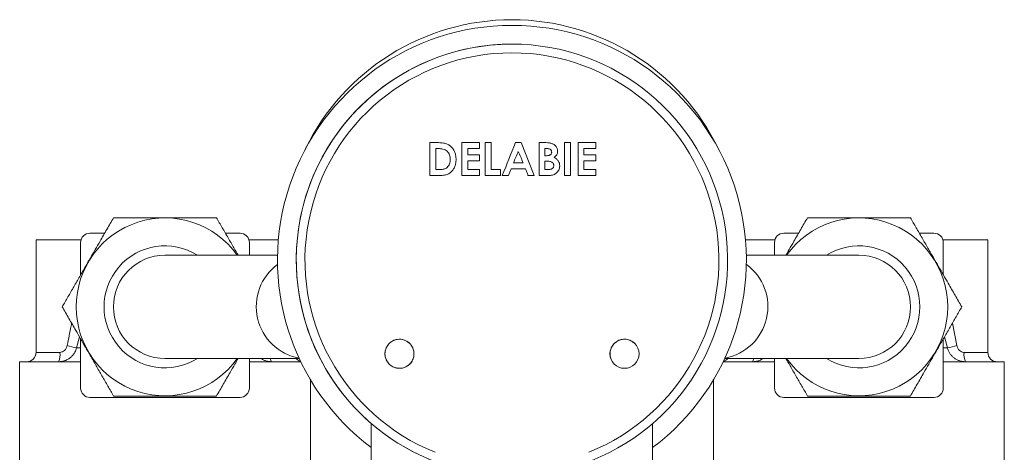
# Model space of a CAD drawing. Units: millimetres. Extents: x -275 to 547, y -598 to 855.
# Drawn here: x 87 to 192, y -432 to -386 of the extents above; entities that cross this region are included whole.
import ezdxf

# ---------------------------------------------------------------- set-up
doc = ezdxf.new("R2010")
doc.units = ezdxf.units.MM

msp = doc.modelspace()

# ---------------------------------------------------------------- linework, layer by layer
at = {"color": 7, "linetype": 'Continuous', "lineweight": 18}
for p, q in [((131.01, -398.89), (131.01, -402.39)), ((131.8, -398.89), (131.01, -398.89)), ((136.29, -398.89), (134.41, -398.89)), ((134.41, -398.89), (134.41, -402.39)), ((136.29, -399.52), (136.29, -398.89)), ((136.91, -398.89), (136.91, -402.39)), ((137.54, -398.89), (136.91, -398.89)), ((137.54, -401.76), (137.54, -398.89)), ((140.72, -398.89), (140.14, -398.89)), ((142.13, -402.39), (140.72, -398.89)), ((142.64, -398.89), (142.64, -402.39)), ((143.2, -398.89), (142.64, -398.89)), ((146, -398.89), (145.37, -398.89)), ((145.37, -398.89), (145.37, -402.39)), ((146, -402.39), (146, -398.89)), ((148.68, -398.89), (146.8, -398.89)), ((146.8, -398.89), (146.8, -402.39)), ((148.68, -399.52), (148.68, -398.89)), ((131.64, -401.76), (131.64, -399.52)), ((131.64, -399.52), (131.88, -399.52)), ((135.04, -400.19), (135.04, -399.52)), ((135.04, -399.52), (136.29, -399.52)), ((143.27, -399.52), (143.47, -399.52)), ((143.27, -400.28), (143.27, -399.52)), ((147.42, -400.19), (147.42, -399.52)), ((147.42, -399.52), (148.68, -399.52)), ((136.29, -400.19), (135.04, -400.19)), ((135.04, -401.76), (135.04, -400.82)), ((135.04, -400.82), (136.29, -400.82)), ((136.29, -400.82), (136.29, -400.19)), ((140.95, -401.04), (139.9, -401.04)), ((143.44, -400.28), (143.27, -400.28)), ((143.27, -400.86), (143.42, -400.86)), ((143.27, -401.76), (143.27, -400.86)), ((148.68, -400.19), (147.42, -400.19)), ((147.42, -401.76), (147.42, -400.82)), ((147.42, -400.82), (148.68, -400.82)), ((148.68, -400.82), (148.68, -400.19)), ((131.96, -401.76), (131.64, -401.76)), ((136.29, -401.76), (135.04, -401.76)), ((136.29, -402.39), (136.29, -401.76)), ((138.53, -401.76), (137.54, -401.76)), ((138.53, -402.39), (138.53, -401.76)), ((139.66, -401.67), (141.19, -401.67)), ((143.45, -401.76), (143.27, -401.76)), ((148.68, -401.76), (147.42, -401.76)), ((148.68, -402.39), (148.68, -401.76)), ((131.01, -402.39), (131.81, -402.39)), ((134.41, -402.39), (136.29, -402.39)), ((136.91, -402.39), (138.53, -402.39)), ((138.72, -402.39), (139.39, -402.39)), ((141.46, -402.39), (142.13, -402.39)), ((142.64, -402.39), (143.62, -402.39)), ((145.37, -402.39), (146, -402.39)), ((146.8, -402.39), (148.68, -402.39)), ((89, -409.24), (89, -421.24)), ((93.8, -409.24), (89, -409.24)), ((94.75, -408.54), (96.32, -408.54)), ((109.19, -408.54), (110.75, -408.54)), ((114.85, -409.24), (111.71, -409.24)), ((167.8, -409.24), (164.66, -409.24)), ((168.75, -408.54), (170.32, -408.54)), ((183.19, -408.54), (184.75, -408.54)), ((190.5, -409.24), (185.71, -409.24)), ((190.5, -421.24), (190.5, -409.24)), ((93.75, -412.98), (93.75, -409.54)), ((111.75, -410.89), (111.75, -409.54)), ((167.75, -410.89), (167.75, -409.54)), ((185.75, -412.98), (185.75, -409.54)), ((114.76, -410.89), (102.75, -410.89)), ((176.75, -410.89), (164.75, -410.89)), ((186.72, -418.14), (187.19, -420.5)), ((93.64, -419.59), (93.33, -420.76)), ((93.75, -425.04), (93.75, -419.8)), ((185.75, -425.04), (185.75, -419.8)), ((186.18, -420.76), (185.87, -419.59)), ((93.33, -420.76), (93.75, -420.76)), ((185.75, -420.76), (186.18, -420.76)), ((89, -421.24), (91.54, -421.24)), ((102.75, -421.89), (117.07, -421.89)), ((111.75, -425.04), (111.75, -421.89)), ((162.44, -421.89), (176.75, -421.89)), ((167.75, -425.04), (167.75, -421.89)), ((187.97, -421.24), (190.5, -421.24)), ((87.25, -422.24), (87.25, -435.54)), ((87.25, -422.24), (93.75, -422.24)), ((111.75, -422.24), (117.23, -422.24)), ((162.28, -422.24), (167.75, -422.24)), ((185.75, -422.24), (192.25, -422.24)), ((192.25, -435.54), (192.25, -422.24)), ((118.25, -435.54), (118.25, -424.15)), ((161.25, -424.15), (161.25, -435.54)), ((94.75, -426.04), (102.75, -426.04)), ((102.75, -426.04), (110.75, -426.04)), ((168.75, -426.04), (176.75, -426.04)), ((176.75, -426.04), (184.75, -426.04)), ((124.75, -428.83), (124.75, -586.61)), ((154.75, -586.61), (154.75, -428.83))]:
    msp.add_line(p, q, dxfattribs=at)
at = {"color": 7, "linetype": 'Continuous', "lineweight": 18, "flags": 128}
for points in [[(140.14, -398.89), (139.96, -399.33), (139.78, -399.76), (139.61, -400.2), (139.43, -400.64), (139.25, -401.08), (139.08, -401.51), (138.9, -401.95), (138.72, -402.39)], [(139.9, -401.04), (139.97, -400.89), (140.03, -400.74), (140.1, -400.59), (140.17, -400.44), (140.23, -400.28), (140.3, -400.13), (140.36, -399.98), (140.43, -399.83)], [(140.43, -399.83), (140.49, -399.98), (140.56, -400.13), (140.62, -400.28), (140.69, -400.44), (140.76, -400.59), (140.82, -400.74), (140.89, -400.89), (140.95, -401.04)], [(139.39, -402.39), (139.43, -402.3), (139.46, -402.21), (139.49, -402.12), (139.53, -402.03), (139.56, -401.94), (139.6, -401.85), (139.63, -401.76), (139.66, -401.67)], [(141.19, -401.67), (141.22, -401.76), (141.26, -401.85), (141.29, -401.94), (141.33, -402.03), (141.36, -402.12), (141.39, -402.21), (141.43, -402.3), (141.46, -402.39)]]:
    msp.add_lwpolyline(points, dxfattribs=at)
at = {"color": 7, "linetype": 'Continuous', "lineweight": 18}
for centre in [(127.75, -421.39), (151.75, -421.39)]:
    msp.add_circle(centre, 1.55, dxfattribs=at)
for centre, radius, start, end in [((139.75, -411.39), 25, 306.8699, 233.1301), ((139.75, -410.29), 24.5, 25.8957, 154.1043), ((139.75, -411.39), 23, 291.7728, 248.2272), ((139.75, -411.39), 23, 90, 180), ((139.75, -411.39), 22.07, 291.7728, 248.2272), ((102.75, -416.39), 9.47, 35.507, 324.493), ((176.75, -416.39), 9.47, 215.507, 144.493), ((94.75, -409.54), 1, 90, 180), ((110.75, -409.54), 1, 0, 90), ((168.75, -409.54), 1, 90, 180), ((184.75, -409.54), 1, 0, 90), ((102.75, -416.39), 6.5, 57.7958, 302.2042), ((176.75, -416.39), 6.5, 237.7958, 122.2042), ((102.75, -416.39), 5.5, 90, 270), ((139.75, -411.39), 23, 180, 248.997), ((176.75, -416.39), 5.5, 270, 90), ((118.04, -416.37), 5.56, 126.1026, 259.7091), ((161.48, -416.37), 5.56, 280.2604, 53.928), ((97.39, -402.86), 18.36, 253.9579, 257.2022), ((182.12, -402.86), 18.36, 282.7978, 286.0421), ((88, -421.24), 1, 270, 0), ((89.81, -421.48), 1.75, 334.453, 8.0028), ((114.58, -421.89), 0.579, 179.9278, 217.1176), ((117.5, -421.24), 1, 220.5416, 252.8983), ((162, -421.24), 1, 287.1017, 319.4584), ((164.93, -421.89), 0.579, 322.8824, 0.0722), ((189.7, -421.48), 1.75, 171.9972, 205.547), ((191.5, -421.24), 1, 180, 270), ((94.75, -425.04), 1, 180, 270), ((110.75, -425.04), 1, 270, 0), ((168.75, -425.04), 1, 180, 270), ((184.75, -425.04), 1, 270, 0)]:
    msp.add_arc(centre, radius, start, end, dxfattribs=at)
for points, knots in [([(133.79, -400.69), (133.78, -400.56), (133.77, -400.31), (133.68, -399.93), (133.5, -399.59), (133.3, -399.34), (133.1, -399.17), (132.94, -399.08), (132.76, -399), (132.55, -398.95), (132.32, -398.91), (132.06, -398.89), (131.89, -398.89), (131.8, -398.89)], [0, 0, 0, 0, 0.124194, 0.247999, 0.373443, 0.498648, 0.560016, 0.623543, 0.685489, 0.749104, 0.830049, 0.915108, 1, 1, 1, 1]), ([(143.91, -398.95), (143.8, -398.93), (143.56, -398.89), (143.32, -398.89), (143.2, -398.89)], [0, 0, 0, 0, 0.499519, 1, 1, 1, 1]), ([(144.61, -399.8), (144.61, -399.7), (144.59, -399.5), (144.43, -399.24), (144.2, -399.05), (144.01, -398.98), (143.91, -398.95)], [0, 0, 0, 0, 0.250202, 0.499663, 0.749719, 1, 1, 1, 1]), ([(131.88, -399.52), (132.05, -399.53), (132.3, -399.54), (132.63, -399.64), (132.76, -399.75), (132.83, -399.8)], [0, 0, 0, 0, 0.5007777, 0.7502697, 1, 1, 1, 1]), ([(132.83, -399.8), (132.86, -399.83), (132.92, -399.89), (133.01, -400.02), (133.1, -400.2), (133.15, -400.43), (133.16, -400.6), (133.16, -400.68)], [0, 0, 0, 0, 0.129885, 0.249602, 0.498427, 0.748722, 1, 1, 1, 1]), ([(143.99, -399.89), (143.98, -399.92), (143.98, -399.98), (143.95, -400.07), (143.89, -400.15), (143.78, -400.23), (143.63, -400.27), (143.5, -400.28), (143.44, -400.28)], [0, 0, 0, 0, 0.124886, 0.248949, 0.373738, 0.500185, 0.749605, 1, 1, 1, 1]), ([(143.47, -399.52), (143.53, -399.52), (143.65, -399.53), (143.79, -399.57), (143.89, -399.64), (143.95, -399.71), (143.98, -399.8), (143.98, -399.86), (143.99, -399.89)], [0, 0, 0, 0, 0.252259, 0.500078, 0.62746, 0.749476, 0.874504, 1, 1, 1, 1]), ([(144.25, -400.48), (144.3, -400.43), (144.41, -400.35), (144.53, -400.19), (144.59, -400.03), (144.61, -399.9), (144.61, -399.84), (144.61, -399.8)], [0, 0, 0, 0, 0.250921, 0.500202, 0.749149, 0.874318, 1, 1, 1, 1]), ([(131.81, -402.39), (131.9, -402.39), (132.07, -402.39), (132.32, -402.38), (132.61, -402.35), (132.93, -402.26), (133.2, -402.09), (133.37, -401.91), (133.49, -401.76), (133.58, -401.6), (133.68, -401.37), (133.77, -401.06), (133.78, -400.81), (133.79, -400.69)], [0, 0, 0, 0, 0.087819, 0.169797, 0.25142, 0.375883, 0.500496, 0.562415, 0.625593, 0.687102, 0.750674, 0.874784, 1, 1, 1, 1]), ([(133.16, -400.68), (133.16, -400.76), (133.15, -400.91), (133.1, -401.14), (133, -401.35), (132.85, -401.54), (132.69, -401.65), (132.54, -401.7), (132.39, -401.74), (132.2, -401.76), (132.04, -401.76), (131.96, -401.76)], [0, 0, 0, 0, 0.125051, 0.249614, 0.374965, 0.500135, 0.624755, 0.687365, 0.749721, 0.874738, 1, 1, 1, 1]), ([(143.42, -400.86), (143.48, -400.87), (143.6, -400.87), (143.77, -400.89), (143.93, -400.93), (144.05, -401), (144.14, -401.1), (144.19, -401.2), (144.21, -401.29), (144.21, -401.33), (144.21, -401.35)], [0, 0, 0, 0, 0.169306, 0.34241, 0.499322, 0.623637, 0.750229, 0.873917, 0.936806, 1, 1, 1, 1]), ([(144.84, -401.38), (144.83, -401.28), (144.82, -401.09), (144.7, -400.83), (144.5, -400.62), (144.34, -400.52), (144.25, -400.48)], [0, 0, 0, 0, 0.249189, 0.498122, 0.748203, 1, 1, 1, 1]), ([(144.21, -401.35), (144.21, -401.39), (144.2, -401.48), (144.14, -401.59), (144.06, -401.65), (143.99, -401.69), (143.9, -401.72), (143.78, -401.75), (143.61, -401.76), (143.5, -401.76), (143.45, -401.76)], [0, 0, 0, 0, 0.125523, 0.250606, 0.375688, 0.4385, 0.500961, 0.660794, 0.830728, 1, 1, 1, 1]), ([(143.62, -402.39), (143.77, -402.39), (144, -402.38), (144.28, -402.28), (144.47, -402.16), (144.63, -402), (144.75, -401.81), (144.82, -401.6), (144.83, -401.45), (144.84, -401.38)], [0, 0, 0, 0, 0.249614, 0.376902, 0.499383, 0.624629, 0.749734, 0.874621, 1, 1, 1, 1]), ([(97.27, -406.89), (97.03, -407.3), (96.55, -408.13), (95.9, -409.27), (95.31, -410.29), (94.79, -411.18), (94.24, -412.14), (93.65, -413.16), (93.02, -414.25), (92.4, -415.33), (91.99, -416.04), (91.79, -416.39)], [0, 0, 0, 0, 0.134204, 0.268354, 0.360523, 0.452792, 0.544936, 0.65741, 0.769908, 0.88494, 1, 1, 1, 1]), ([(108.24, -406.89), (107.78, -406.89), (106.87, -406.89), (105.48, -406.89), (104.06, -406.89), (102.62, -406.89), (101.32, -406.89), (100.18, -406.89), (99.2, -406.89), (98.23, -406.89), (97.59, -406.89), (97.27, -406.89)], [0, 0, 0, 0, 0.129964, 0.255795, 0.381581, 0.511653, 0.641728, 0.730745, 0.819773, 0.909881, 1, 1, 1, 1]), ([(110.55, -410.89), (110.4, -410.63), (110.04, -410.01), (109.48, -409.03), (108.85, -407.95), (108.44, -407.24), (108.24, -406.89)], [0, 0, 0, 0, 0.189158, 0.45542, 0.727675, 1, 1, 1, 1]), ([(171.27, -406.89), (171.03, -407.3), (170.55, -408.13), (169.9, -409.27), (169.36, -410.19), (169.08, -410.69), (168.96, -410.89)], [0, 0, 0, 0, 0.317624, 0.635119, 0.853259, 1, 1, 1, 1]), ([(182.24, -406.89), (181.92, -406.89), (181.29, -406.89), (180.32, -406.89), (179.34, -406.89), (178.21, -406.89), (176.94, -406.89), (175.51, -406.89), (174.08, -406.89), (172.66, -406.89), (171.73, -406.89), (171.27, -406.89)], [0, 0, 0, 0, 0.089101, 0.178194, 0.268238, 0.35827, 0.483891, 0.609507, 0.739746, 0.870036, 1, 1, 1, 1]), ([(187.72, -416.39), (187.49, -415.98), (187.01, -415.15), (186.35, -414.01), (185.76, -412.99), (185.25, -412.1), (184.69, -411.14), (184.1, -410.12), (183.48, -409.03), (182.85, -407.95), (182.44, -407.24), (182.24, -406.89)], [0, 0, 0, 0, 0.134204, 0.268354, 0.360523, 0.452792, 0.544936, 0.65741, 0.769908, 0.88494, 1, 1, 1, 1]), ([(91.79, -416.39), (92.02, -416.8), (92.5, -417.63), (93.16, -418.77), (93.75, -419.79), (94.26, -420.68), (94.82, -421.64), (95.41, -422.66), (96.03, -423.75), (96.66, -424.83), (97.07, -425.54), (97.27, -425.89)], [0, 0, 0, 0, 0.134204, 0.268354, 0.360523, 0.452792, 0.544936, 0.65741, 0.769908, 0.88494, 1, 1, 1, 1]), ([(182.24, -425.89), (182.48, -425.48), (182.96, -424.65), (183.61, -423.51), (184.2, -422.49), (184.72, -421.6), (185.27, -420.64), (185.86, -419.62), (186.49, -418.53), (187.11, -417.45), (187.52, -416.74), (187.72, -416.39)], [0, 0, 0, 0, 0.134204, 0.268354, 0.360523, 0.452791, 0.544936, 0.65741, 0.769908, 0.88494, 1, 1, 1, 1]), ([(92.32, -420.5), (92.46, -419.81), (92.62, -419.02), (92.78, -418.23), (92.79, -418.14)], [0, 0, 0, 0, 0.876436, 1, 1, 1, 1]), ([(128.85, -420.29), (128.79, -420.23), (128.66, -420.12), (128.43, -419.99), (128.18, -419.89), (127.93, -419.84), (127.67, -419.84), (127.41, -419.87), (127.16, -419.95), (126.92, -420.07), (126.71, -420.23), (126.53, -420.42), (126.39, -420.64), (126.28, -420.88), (126.22, -421.14), (126.2, -421.4), (126.22, -421.66), (126.29, -421.91), (126.4, -422.15), (126.54, -422.37), (126.73, -422.56), (126.94, -422.72), (127.17, -422.83), (127.42, -422.91), (127.68, -422.94), (127.94, -422.94), (128.2, -422.88), (128.44, -422.79), (128.67, -422.65), (128.87, -422.48), (129.03, -422.28), (129.17, -422.05), (129.26, -421.8), (129.3, -421.54), (129.31, -421.28), (129.27, -421.02), (129.18, -420.77), (129.05, -420.52), (128.92, -420.37), (128.85, -420.29)], [0, 0, 0, 0, 0.026808, 0.053615, 0.080422, 0.107229, 0.134055, 0.160882, 0.187744, 0.214606, 0.241497, 0.268389, 0.29529, 0.322192, 0.34908, 0.375968, 0.402824, 0.429681, 0.456502, 0.483323, 0.510121, 0.536919, 0.563714, 0.59051, 0.617327, 0.644143, 0.670994, 0.697845, 0.724729, 0.751613, 0.778514, 0.805414, 0.832309, 0.859204, 0.886071, 0.912939, 0.93977, 0.966602, 1, 1, 1, 1]), ([(152.87, -420.31), (152.86, -420.31), (152.8, -420.23), (152.65, -420.12), (152.43, -419.99), (152.18, -419.89), (151.93, -419.84), (151.66, -419.84), (151.4, -419.87), (151.15, -419.95), (150.92, -420.07), (150.71, -420.23), (150.53, -420.42), (150.39, -420.64), (150.28, -420.88), (150.22, -421.14), (150.2, -421.4), (150.22, -421.64), (150.26, -421.8), (150.28, -421.86)], [0, 0, 0, 0, 0.005714, 0.068697, 0.131679, 0.194664, 0.257647, 0.320602, 0.383557, 0.446436, 0.509314, 0.572111, 0.634908, 0.697655, 0.760402, 0.823152, 0.885901, 0.948704, 1, 1, 1, 1]), ([(93.33, -420.76), (93.27, -420.92), (93.18, -421.19), (92.95, -421.52), (92.71, -421.77), (92.41, -421.98), (92.09, -422.13), (91.74, -422.22), (91.51, -422.23), (91.39, -422.24)], [0, 0, 0, 0, 0.194834, 0.323493, 0.456127, 0.592323, 0.733189, 0.864607, 1, 1, 1, 1]), ([(91.54, -421.24), (91.62, -421.23), (91.71, -421.22), (91.88, -421.16), (91.99, -421.09), (92.13, -420.94), (92.25, -420.76), (92.3, -420.58), (92.32, -420.5)], [0, 0, 0, 0, 0.197618, 0.247551, 0.464394, 0.514227, 0.785137, 1, 1, 1, 1]), ([(188.12, -422.24), (188.01, -422.23), (187.77, -422.22), (187.44, -422.13), (187.14, -422), (186.87, -421.83), (186.64, -421.61), (186.44, -421.36), (186.28, -421.07), (186.22, -420.86), (186.18, -420.76)], [0, 0, 0, 0, 0.131848, 0.267675, 0.386753, 0.508887, 0.629173, 0.752682, 0.874651, 1, 1, 1, 1]), ([(187.19, -420.5), (187.22, -420.6), (187.27, -420.8), (187.45, -421.04), (187.67, -421.19), (187.85, -421.24), (187.95, -421.24), (187.97, -421.24)], [0, 0, 0, 0, 0.270603, 0.520476, 0.751411, 0.948774, 1, 1, 1, 1]), ([(108.24, -425.89), (108.48, -425.48), (108.96, -424.65), (109.61, -423.51), (110.15, -422.59), (110.43, -422.09), (110.55, -421.89)], [0, 0, 0, 0, 0.317624, 0.635119, 0.853258, 1, 1, 1, 1]), ([(114.12, -422.24), (114.01, -422.23), (113.77, -422.22), (113.44, -422.13), (113.18, -422.02), (113.04, -421.93), (112.99, -421.89)], [0, 0, 0, 0, 0.28687, 0.582394, 0.84148, 1, 1, 1, 1]), ([(166.52, -421.89), (166.49, -421.92), (166.35, -422.02), (166.09, -422.13), (165.74, -422.22), (165.51, -422.23), (165.39, -422.24)], [0, 0, 0, 0, 0.111933, 0.418789, 0.705064, 1, 1, 1, 1]), ([(168.96, -421.89), (169.11, -422.15), (169.47, -422.77), (170.03, -423.75), (170.66, -424.83), (171.07, -425.54), (171.27, -425.89)], [0, 0, 0, 0, 0.189158, 0.45542, 0.727675, 1, 1, 1, 1]), ([(97.27, -425.89), (97.59, -425.89), (98.22, -425.89), (99.19, -425.89), (100.17, -425.89), (101.3, -425.89), (102.57, -425.89), (104, -425.89), (105.43, -425.89), (106.85, -425.89), (107.78, -425.89), (108.24, -425.89)], [0, 0, 0, 0, 0.089101, 0.178194, 0.268238, 0.35827, 0.483891, 0.609507, 0.739746, 0.870036, 1, 1, 1, 1]), ([(171.27, -425.89), (171.73, -425.89), (172.64, -425.89), (174.03, -425.89), (175.44, -425.89), (176.89, -425.89), (178.19, -425.89), (179.33, -425.89), (180.31, -425.89), (181.28, -425.89), (181.92, -425.89), (182.24, -425.89)], [0, 0, 0, 0, 0.129964, 0.255795, 0.381581, 0.511653, 0.641728, 0.730745, 0.819773, 0.909881, 1, 1, 1, 1])]:
    msp.add_open_spline(points, degree=3, knots=knots, dxfattribs=at)

doc.saveas('drawing.dxf')
